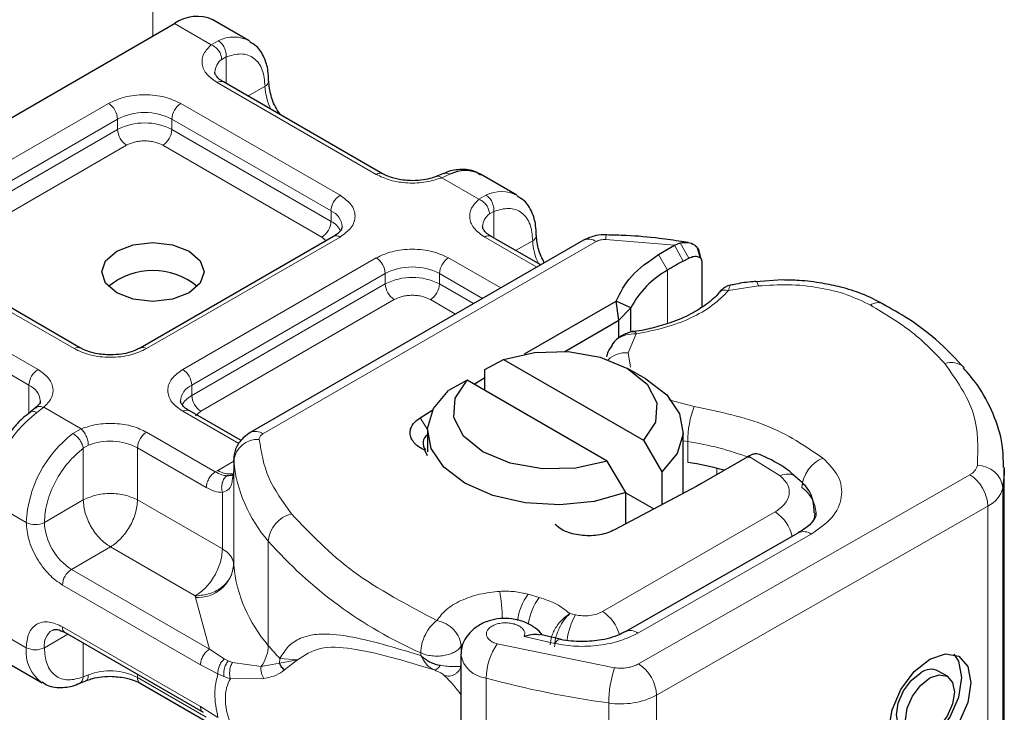
# Model space of a CAD drawing. Units: millimetres. Extents: x 0 to 420, y 0 to 297.
# Drawn here: x 313 to 319, y 99 to 103 of the extents above; entities that cross this region are included whole.
import ezdxf

# ---------------------------------------------------------------- set-up
doc = ezdxf.new("R2010")
doc.units = ezdxf.units.MM

msp = doc.modelspace()

# ---------------------------------------------------------------- linework, layer by layer
at = {"color": 8, "linetype": 'Continuous', "lineweight": 18}
for p, q in [((314.2396, 103.8551), (314.2396, 102.5017)), ((314.5659, 102.4533), (314.3608, 102.5717)), ((314.5659, 102.4533), (314.6051, 102.476)), ((314.6486, 102.3851), (314.6245, 102.3713)), ((314.6486, 102.3851), (314.6486, 102.2371)), ((315.487, 101.729), (314.5981, 102.2421)), ((314.7705, 102.1667), (314.8659, 102.2218)), ((312.9114, 101.5017), (313.992, 102.1255)), ((314.396, 102.1255), (315.285, 101.6123)), ((312.9619, 101.4142), (314.0425, 102.038)), ((314.0425, 101.9797), (314.0425, 102.038)), ((314.3455, 102.038), (315.2345, 101.5249)), ((314.3455, 102.038), (314.3455, 101.9797)), ((312.9619, 101.3559), (314.0425, 101.9797)), ((314.3455, 101.9797), (315.2345, 101.4665)), ((314.093, 101.8922), (313.0124, 101.2684)), ((315.1839, 101.3791), (314.295, 101.8922)), ((315.8981, 101.7296), (315.8527, 101.7104)), ((316.061, 101.5902), (315.8527, 101.7104)), ((316.061, 101.5902), (316.1001, 101.613)), ((315.2345, 101.4665), (315.2345, 101.5249)), ((316.1436, 101.522), (316.1195, 101.5083)), ((316.1436, 101.522), (316.1436, 101.3741)), ((315.285, 101.3791), (314.2044, 100.7553)), ((314.8546, 100.2793), (316.7156, 101.3536)), ((315.2079, 101.3587), (315.1839, 101.3791)), ((316.3845, 101.2108), (316.0931, 101.3791)), ((316.2656, 101.3037), (316.3609, 101.3587)), ((317.1522, 101.3328), (316.7692, 101.3657)), ((317.1522, 101.3328), (317.2012, 101.2445)), ((317.185, 101.3461), (317.2328, 101.2614)), ((313.8003, 100.7553), (312.9114, 101.2684)), ((314.4064, 100.6386), (315.487, 101.2625)), ((315.8911, 101.2625), (316.1825, 101.0942)), ((317.1147, 101.1946), (317.0628, 101.2812)), ((317.1147, 101.1946), (317.1147, 100.8952)), ((312.7093, 101.1518), (313.5983, 100.6386)), ((314.4569, 100.5512), (315.5375, 101.175)), ((315.5375, 101.1166), (315.5375, 101.175)), ((315.8405, 101.175), (316.0815, 101.0359)), ((315.8405, 101.175), (315.8405, 101.1166)), ((314.4569, 100.4928), (315.5375, 101.1166)), ((315.8405, 101.1166), (316.031, 101.0067)), ((317.6225, 101.1057), (317.4547, 101.0797)), ((312.6588, 101.0643), (313.5478, 100.5512)), ((315.588, 101.0292), (314.5074, 100.4053)), ((315.93, 100.9484), (315.79, 101.0292)), ((316.9384, 100.8388), (316.8934, 100.7321)), ((316.8934, 100.7321), (316.9068, 100.6511)), ((313.5478, 100.394), (313.5478, 100.5512)), ((314.4569, 100.4928), (314.4569, 100.5512)), ((317.1214, 100.4698), (317.2633, 100.4325)), ((313.6304, 100.4275), (313.5912, 100.3979)), ((313.6304, 100.4275), (313.8386, 100.3073)), ((314.7197, 100.2245), (314.4064, 100.4054)), ((314.5074, 100.4053), (314.4773, 100.3798)), ((315.7329, 100.3689), (315.773, 100.303)), ((313.7932, 100.2813), (313.8386, 100.3073)), ((314.2044, 100.2887), (314.5885, 100.067)), ((313.8508, 100.1984), (313.8795, 100.2152)), ((313.8508, 99.9096), (313.8508, 100.1984)), ((314.1538, 100.2013), (314.1538, 99.9096)), ((314.1538, 100.2013), (314.538, 99.9795)), ((317.2265, 100.2361), (317.2015, 100.2403)), ((317.2265, 100.1195), (317.2265, 100.2361)), ((317.7433, 100.0446), (317.5664, 100.1536)), ((314.6021, 100.0752), (314.6909, 100.1264)), ((314.6911, 99.5449), (314.6911, 100.1282)), ((317.3885, 100.051), (317.3885, 100.0868)), ((314.5885, 100.067), (314.6021, 100.0752)), ((314.6909, 100.0742), (314.6909, 99.5493)), ((316.9521, 98.9937), (318.8025, 100.051)), ((318.9865, 99.9779), (318.9865, 98.1115)), ((314.6281, 99.6359), (314.6281, 99.9519)), ((313.5325, 99.7842), (313.3304, 99.9008)), ((313.6335, 99.7842), (313.8508, 99.9096)), ((314.1538, 99.9096), (314.6281, 99.6359)), ((318.903, 99.8758), (317.0526, 98.8184)), ((318.903, 99.8758), (318.903, 98.0094)), ((316.7512, 99.2865), (317.7145, 99.8426)), ((316.9488, 99.1659), (317.9171, 99.7191)), ((314.0023, 99.6472), (313.785, 99.5217)), ((314.4766, 99.3734), (314.0023, 99.6472)), ((314.8845, 99.0971), (314.8845, 99.6803)), ((314.5562, 99.0766), (313.785, 99.5217)), ((314.5057, 98.9891), (313.7345, 99.4343)), ((314.477, 99.3646), (314.4766, 99.3734)), ((316.3971, 99.3654), (316.3355, 99.383)), ((314.5562, 99.0766), (314.477, 99.3646)), ((316.5997, 99.2677), (316.5682, 99.2746)), ((313.3304, 99.2009), (313.5325, 99.0843)), ((313.7641, 99.1597), (313.6335, 99.0843)), ((313.7345, 99.201), (314.5057, 98.7558)), ((313.8508, 98.921), (313.8508, 99.1097)), ((315.9607, 99.0928), (315.9678, 99.1035)), ((315.9607, 99.0515), (315.9607, 99.0928)), ((316.1634, 99.1054), (316.8187, 98.972)), ((316.314, 99.1472), (316.4838, 99.1077)), ((314.6385, 99.0218), (314.5562, 99.0766)), ((315.7354, 99.0556), (315.7354, 99.0402)), ((314.6032, 98.9388), (314.5057, 98.9891)), ((314.6385, 99.0218), (314.6607, 99.0103)), ((314.6842, 99.0022), (314.6607, 99.0103)), ((314.6842, 99.0022), (314.844, 98.9788)), ((314.844, 98.9788), (314.9472, 98.9982)), ((314.9491, 99.0233), (314.9472, 98.9982)), ((314.9472, 98.9982), (315.0471, 99.0165)), ((315.0471, 99.0165), (314.9491, 99.0233)), ((314.9751, 98.9597), (315.0471, 99.0165)), ((313.8508, 98.921), (313.8795, 98.932)), ((314.1538, 98.9347), (314.1538, 98.9181)), ((314.6032, 98.9388), (314.6368, 98.9226)), ((314.538, 98.6963), (314.1538, 98.9181)), ((314.6368, 98.9226), (314.6724, 98.911)), ((314.6724, 98.911), (314.8597, 98.912)), ((316.1018, 97.048), (316.1018, 98.9144)), ((317.0526, 98.8184), (317.0526, 96.952)), ((316.7859, 98.7751), (316.7859, 96.9087)), ((314.5057, 98.7558), (314.6032, 98.6935))]:
    msp.add_line(p, q, dxfattribs=at)
at = {"color": 7, "linetype": 'Continuous', "lineweight": 25}
for p, q in [((312.1385, 101.2888), (314.3608, 102.5717)), ((314.7771, 102.4763), (314.5751, 102.5929)), ((315.5227, 101.7325), (314.6338, 102.2457)), ((315.8637, 101.7338), (315.826, 101.7183)), ((316.2721, 101.6132), (316.0701, 101.7299)), ((315.2493, 101.3826), (314.1686, 100.7588)), ((316.6442, 101.3607), (314.7832, 100.2864)), ((316.4055, 101.2229), (316.1288, 101.3826)), ((317.2296, 101.3485), (317.1921, 101.3538)), ((317.0628, 101.2812), (317.1522, 101.3328)), ((317.1522, 101.3328), (317.185, 101.3461)), ((317.2983, 101.2606), (317.2822, 101.3167)), ((313.836, 100.7588), (312.9471, 101.272)), ((317.2012, 101.2445), (317.2328, 101.2614)), ((317.2938, 101.2785), (317.3, 101.2583)), ((317.3057, 101.2395), (317.3057, 100.9875)), ((317.7547, 101.139), (317.6078, 101.1285)), ((316.3149, 100.7257), (316.8271, 101.0215)), ((316.8425, 100.9137), (316.8271, 101.0215)), ((316.9089, 100.983), (316.8271, 101.0215)), ((316.8425, 100.9137), (316.9089, 100.983)), ((316.9089, 100.8537), (316.9089, 100.983)), ((316.541, 100.7396), (316.8425, 100.9137)), ((316.8425, 100.8169), (316.8425, 100.9137)), ((316.8165, 100.7939), (316.8027, 100.7757)), ((316.0933, 100.6386), (316.197, 100.6954)), ((316.197, 100.6954), (316.9794, 100.2437)), ((316.0933, 100.522), (316.0933, 100.6386)), ((316.9923, 100.5861), (316.8913, 100.6444)), ((315.9949, 100.5788), (315.8913, 100.5219)), ((316.7774, 100.1271), (315.9949, 100.5788)), ((316.0332, 100.5567), (316.0933, 100.5943)), ((313.5849, 100.4242), (313.5558, 100.4016)), ((314.7322, 100.2415), (314.4421, 100.4089)), ((315.7329, 100.3689), (315.8027, 100.4125)), ((315.7729, 100.2946), (315.7729, 100.1779)), ((317.2015, 99.9469), (317.2015, 100.2946)), ((316.9794, 100.2437), (317.0831, 100.0672)), ((315.7729, 100.1561), (315.7592, 100.1872)), ((317.5595, 100.1497), (317.3003, 100.0001)), ((317.5664, 100.1536), (317.5595, 100.1497)), ((314.6909, 100.1335), (314.6909, 100.0752)), ((314.6911, 100.1282), (314.6909, 100.1335)), ((316.881, 99.9506), (316.7774, 100.1271)), ((318.9949, 98.217), (318.9949, 100.0834)), ((314.6909, 100.0742), (314.684, 100.0281)), ((314.6909, 100.0742), (314.6915, 100.0692)), ((317.0831, 100.0672), (317.0831, 99.8838)), ((317.2775, 99.9874), (316.8179, 99.7425)), ((317.3003, 100.0001), (317.2775, 99.9874)), ((316.881, 99.7761), (316.881, 99.9506)), ((316.881, 99.9505), (317.0381, 99.8598)), ((317.8462, 99.7265), (316.878, 99.1732)), ((313.7493, 99.1683), (314.5205, 98.7231)), ((316.5142, 99.1316), (316.4023, 99.1579)), ((315.9597, 99.0446), (315.9597, 97.1782)), ((313.4192, 99.0047), (313.6213, 98.8881)), ((318.6767, 98.9242), (318.6264, 98.9535)), ((313.8276, 98.8842), (313.8653, 98.8996)), ((314.1686, 98.8854), (314.5528, 98.6636))]:
    msp.add_line(p, q, dxfattribs=at)
at = {"color": 7, "linetype": 'Continuous', "lineweight": 25, "flags": 128}
for points in [[(314.4416, 101.3004), (314.5035, 101.2469), (314.5253, 101.1838), (314.5035, 101.1207), (314.4416, 101.0671), (314.3489, 101.0314), (314.2396, 101.0188), (314.1302, 101.0314), (314.0376, 101.0671), (313.9756, 101.1207), (313.9539, 101.1838), (313.9756, 101.2469), (314.0376, 101.3004), (314.1302, 101.3362), (314.2396, 101.3487), (314.3489, 101.3362), (314.4416, 101.3004)], [(316.197, 100.6954), (316.3719, 100.7343), (316.5592, 100.7385), (316.7387, 100.7074), (316.8912, 100.6445), (317.0002, 100.5565), (317.054, 100.4528), (317.0468, 100.3447), (316.9794, 100.2437)], [(316.7774, 100.1271), (316.6025, 100.0881), (316.4152, 100.084), (316.2356, 100.115), (316.0831, 100.178), (315.9741, 100.266), (315.9203, 100.3697), (315.9275, 100.4778), (315.9949, 100.5788)], [(316.9923, 100.5861), (317.11, 100.4964), (317.1814, 100.3916), (317.201, 100.2796), (317.1674, 100.1687), (317.0831, 100.0672)], [(316.881, 99.9506), (316.7052, 99.9019), (316.5131, 99.8825), (316.319, 99.8938), (316.1375, 99.935), (315.9821, 100.003), (315.8643, 100.0927), (315.793, 100.1975), (315.7734, 100.3095), (315.807, 100.4204), (315.8913, 100.5219)], [(318.9949, 100.0906), (318.9944, 100.0568), (318.9865, 99.9779)], [(317.8447, 99.7256), (317.846, 99.7264), (317.8462, 99.7265)], [(318.5797, 99.0207), (318.6672, 99.0507), (318.7414, 99.0361), (318.791, 98.9792), (318.8084, 98.8885), (318.791, 98.778), (318.7414, 98.6644), (318.6672, 98.565), (318.5797, 98.4949), (318.4921, 98.4649), (318.4179, 98.4795), (318.3683, 98.5364), (318.3509, 98.6271), (318.3683, 98.7376), (318.4179, 98.8512), (318.4921, 98.9506), (318.5797, 99.0207)], [(318.3943, 98.4978), (318.4419, 98.4942), (318.5294, 98.5242), (318.617, 98.5943), (318.6912, 98.6937), (318.7408, 98.8073), (318.7582, 98.9178), (318.7408, 99.0085), (318.7147, 99.0471)], [(318.4324, 98.6207), (318.4029, 98.6547), (318.3925, 98.7089), (318.4029, 98.775), (318.4326, 98.843), (318.477, 98.9025), (318.5294, 98.9444)], [(318.5797, 98.9151), (318.632, 98.933), (318.6764, 98.9243), (318.7061, 98.8902), (318.7165, 98.836), (318.7061, 98.7699), (318.6764, 98.7019), (318.632, 98.6424), (318.5797, 98.6005), (318.5273, 98.5826), (318.4829, 98.5913), (318.4532, 98.6254), (318.4428, 98.6796), (318.4532, 98.7457), (318.4829, 98.8137), (318.5273, 98.8732), (318.5797, 98.9151)]]:
    msp.add_lwpolyline(points, dxfattribs=at)
at = {"color": 8, "linetype": 'Continuous', "lineweight": 18, "flags": 128}
for points in [[(317.6075, 101.1311), (317.6078, 101.1311), (317.6123, 101.1278), (317.6173, 101.1193), (317.6225, 101.1057)], [(317.9369, 99.8374), (317.9355, 99.8172), (317.9317, 99.799)], [(316.4838, 99.1077), (316.4935, 99.1206), (316.5028, 99.1285), (316.5113, 99.1311), (316.5137, 99.1308)]]:
    msp.add_lwpolyline(points, dxfattribs=at)
at = {"color": 7, "linetype": 'Continuous', "lineweight": 25}
for centre, radius, start, end in [((314.4863, 102.3965), 0.2156, 65.6929, 125.6176), ((315.9843, 101.5597), 0.1906, 63.2516, 116.9054), ((318.171, 99.4634), 2.028, 118.5677, 121.3899), ((314.2396, 100.806), 0.3864, 50.025, 129.975), ((317.369, 100.7413), 0.5197, 119.2929, 152.2842), ((315.8056, 100.227), 0.0569, 125.1113, 220.5283), ((316.967, 98.4127), 1.7264, 74.4047, 81.3539), ((314.7624, 99.5503), 0.0716, 180.7594, 184.2719), ((318.585, 98.8732), 0.0903, 62.6972, 128.0257)]:
    msp.add_arc(centre, radius, start, end, dxfattribs=at)
at = {"color": 8, "linetype": 'Continuous', "lineweight": 18}
for centre, radius, start, end in [((314.6911, 102.3071), 0.1896, 62.0602, 116.9846), ((314.6781, 102.2961), 0.0924, 125.496, 177.4361), ((314.619, 102.2129), 0.0359, 65.6929, 125.6176), ((314.8509, 102.2547), 0.0362, 294.5083, 352.7863), ((315.1681, 102.2313), 0.3024, 181.8073, 207.3846), ((313.9328, 102.033), 0.1098, 2.6055, 57.3945), ((314.4552, 102.033), 0.1098, 122.6055, 177.3945), ((314.194, 101.7456), 0.3294, 62.6097, 117.3903), ((314.194, 101.6873), 0.3294, 62.6097, 117.3903), ((314.1521, 101.9847), 0.1098, 182.6055, 237.3945), ((314.2359, 101.9847), 0.1098, 302.6055, 357.3945), ((315.5077, 101.7019), 0.034, 62.6873, 127.3879), ((316.1862, 101.444), 0.1896, 62.0602, 116.9846), ((315.3441, 101.5199), 0.1098, 122.6055, 177.3945), ((315.1949, 101.4303), 0.1025, 3.6573, 67.3009), ((315.1248, 101.4715), 0.1098, 302.6055, 357.3945), ((315.175, 101.3516), 0.1294, 27.6228, 62.6591), ((316.1732, 101.433), 0.0924, 125.496, 177.4361), ((315.264, 101.3499), 0.0359, 54.3824, 114.3071), ((316.114, 101.3499), 0.0359, 65.6929, 125.6176), ((316.3459, 101.3916), 0.0362, 294.5083, 352.7863), ((316.6631, 101.3682), 0.3024, 181.8073, 207.3846), ((316.6737, 101.2952), 0.0719, 54.3824, 114.3071), ((316.8394, 101.3696), 0.0703, 161.591, 183.2198), ((315.4278, 101.17), 0.1098, 2.6055, 57.3945), ((315.9502, 101.17), 0.1098, 122.6055, 177.3945), ((315.689, 100.8825), 0.3294, 62.6097, 117.3903), ((315.689, 100.8242), 0.3294, 62.6097, 117.3903), ((315.6472, 101.1216), 0.1098, 182.6055, 237.3945), ((315.7309, 101.1216), 0.1098, 302.6055, 357.3945), ((318.2901, 100.9426), 0.0701, 68.6984, 126.8556), ((313.821, 100.7282), 0.034, 62.6873, 127.3879), ((314.1837, 100.7283), 0.034, 52.5874, 117.565), ((316.8828, 100.5842), 0.1483, 85.9312, 132.4887), ((313.6574, 100.5462), 0.1098, 122.6055, 177.3945), ((314.3472, 100.5462), 0.1098, 2.6055, 57.3945), ((318.6982, 100.5772), 0.1018, 45.1165, 110.7695), ((313.5059, 100.4549), 0.105, 4.9418, 66.5199), ((314.4993, 100.4545), 0.1055, 113.6824, 175.1392), ((314.5168, 100.3773), 0.1302, 117.4013, 151.6397), ((314.5666, 100.4978), 0.1098, 182.6055, 237.3945), ((317.774, 100.2351), 0.5475, 158.8746, 179.8961), ((313.9985, 99.8673), 0.6689, 127.5099, 177.1248), ((314.4273, 100.3762), 0.0359, 65.6929, 125.6176), ((314.2006, 99.7506), 0.6689, 127.5099, 177.1248), ((314.2635, 100.1963), 0.1098, 122.6055, 177.3945), ((314.8258, 100.1131), 0.1356, 86.615, 173.592), ((314.8128, 100.2209), 0.0719, 54.3825, 114.3059), ((314.0012, 99.9028), 0.3352, 62.9118, 111.2814), ((316.9851, 98.6154), 1.6386, 69.0611, 81.5286), ((318.0572, 99.9669), 0.1928, 113.1474, 176.1349), ((315.486, 100.2058), 0.7987, 185.5759, 221.1382), ((318.7696, 100.1206), 0.0769, 295.3441, 346.1142), ((318.8476, 99.9623), 0.1398, 6.4143, 91.3473), ((314.6706, 100.1808), 0.1259, 237.0524, 276.008), ((317.7837, 99.9687), 0.086, 55.2232, 118.0209), ((318.6827, 99.8659), 0.2205, 2.5683, 57.093), ((317.758, 99.8278), 0.1859, 2.9453, 54.9151), ((318.8371, 100.0148), 0.1539, 295.3441, 346.1142), ((315.0568, 99.6651), 0.173, 104.5257, 174.9432), ((317.5949, 99.6562), 0.2215, 13.0425, 57.3163), ((313.583, 99.8817), 0.1098, 242.6097, 297.3903), ((313.9625, 99.7992), 0.3293, 182.6055, 237.3945), ((317.8752, 99.6614), 0.0713, 54.0749, 114.0252), ((316.7234, 101.2934), 2.4461, 221.2555, 246.1765), ((314.489, 99.5676), 0.2034, 266.615, 353.592), ((315.486, 99.6226), 0.7987, 185.5759, 221.1382), ((313.8442, 99.4293), 0.1098, 122.6055, 177.3945), ((314.9722, 99.2042), 1.2207, 1.976, 9.1832), ((316.589, 99.1948), 0.3157, 143.4025, 172.4999), ((316.6513, 99.1767), 0.3166, 143.4134, 173.0636), ((316.929, 99.0813), 0.3784, 150.493, 173.1528), ((316.6283, 99.0978), 0.2252, 15.44, 56.915), ((313.7352, 99.0973), 0.1026, 123.6561, 187.2959), ((313.7685, 99.1966), 0.0343, 172.7442, 235.9436), ((316.9075, 99.1125), 0.0674, 52.2647, 117.291), ((314.6729, 99.1034), 0.2117, 323.924, 358.2853), ((316.2319, 100.2127), 1.7494, 219.6224, 222.8347), ((316.44, 98.9108), 0.3382, 144.863, 179.3939), ((313.7472, 99.0629), 0.2158, 174.3072, 233.3546), ((313.583, 99.1818), 0.1098, 242.6097, 297.3903), ((316.1178, 99.0742), 0.1606, 190.0857, 264.3015), ((316.8323, 98.8085), 0.2205, 2.5683, 57.093), ((314.0012, 98.6197), 0.3352, 62.9118, 111.2814), ((317.3964, 98.7744), 0.6105, 161.1149, 179.9344), ((314.1888, 98.9143), 0.0352, 173.7012, 234.9867), ((317.4865, 103.9672), 5.2391, 254.6745, 262.3143), ((316.8526, 99.2072), 0.4372, 261.2202, 297.2182)]:
    msp.add_arc(centre, radius, start, end, dxfattribs=at)
for points, knots in [([(314.5981, 102.2421), (314.5775, 102.2566), (314.5351, 102.2864), (314.5099, 102.3441), (314.5173, 102.4034), (314.5501, 102.437), (314.5659, 102.4533)], [0, 0, 0, 0, 0.242235, 0.5, 0.757765, 1, 1, 1, 1]), ([(314.6486, 102.3851), (314.677, 102.3934), (314.7358, 102.4107), (314.8079, 102.3835), (314.8569, 102.3198), (314.8629, 102.2537), (314.8659, 102.2218)], [0, 0, 0, 0, 0.241829, 0.5, 0.758171, 1, 1, 1, 1]), ([(313.992, 102.1255), (314.0201, 102.1386), (314.0635, 102.1588), (314.1357, 102.1715), (314.194, 102.175), (314.2522, 102.1715), (314.3245, 102.1588), (314.3679, 102.1386), (314.396, 102.1255)], [0, 0, 0, 0, 0.239443, 0.369636, 0.5, 0.630193, 0.760557, 1, 1, 1, 1]), ([(314.295, 101.8922), (314.281, 101.8988), (314.2593, 101.9089), (314.2231, 101.9152), (314.194, 101.917), (314.1649, 101.9152), (314.1288, 101.9089), (314.107, 101.8988), (314.093, 101.8922)], [0, 0, 0, 0, 0.239443, 0.36955, 0.5, 0.630107, 0.760557, 1, 1, 1, 1]), ([(315.864, 101.7329), (315.8686, 101.7346), (315.8791, 101.7383), (315.8913, 101.7327), (315.8981, 101.7296)], [0, 0, 0, 0, 0.443001, 1, 1, 1, 1]), ([(315.8527, 101.7104), (315.8245, 101.7013), (315.7663, 101.6824), (315.6635, 101.6781), (315.5637, 101.6927), (315.512, 101.7171), (315.487, 101.729)], [0, 0, 0, 0, 0.242235, 0.5, 0.757765, 1, 1, 1, 1]), ([(315.8527, 101.7104), (315.8473, 101.7142), (315.8373, 101.7211), (315.8295, 101.7186), (315.8259, 101.7175)], [0, 0, 0, 0, 0.54289, 1, 1, 1, 1]), ([(315.285, 101.6123), (315.3077, 101.5961), (315.3427, 101.5711), (315.3646, 101.5294), (315.3707, 101.4957), (315.3646, 101.4621), (315.3427, 101.4204), (315.3077, 101.3953), (315.285, 101.3791)], [0, 0, 0, 0, 0.239443, 0.369636, 0.5, 0.630193, 0.760557, 1, 1, 1, 1]), ([(316.0931, 101.3791), (316.0726, 101.3935), (316.0302, 101.4233), (316.0049, 101.481), (316.0124, 101.5403), (316.0451, 101.5739), (316.061, 101.5902)], [0, 0, 0, 0, 0.242235, 0.5, 0.757765, 1, 1, 1, 1]), ([(316.1436, 101.522), (316.172, 101.5304), (316.2309, 101.5477), (316.3029, 101.5205), (316.3519, 101.4567), (316.358, 101.3906), (316.3609, 101.3587)], [0, 0, 0, 0, 0.241829, 0.5, 0.758171, 1, 1, 1, 1]), ([(315.487, 101.2625), (315.5151, 101.2756), (315.5585, 101.2958), (315.6308, 101.3084), (315.689, 101.3119), (315.7473, 101.3084), (315.8195, 101.2958), (315.8629, 101.2756), (315.8911, 101.2625)], [0, 0, 0, 0, 0.239443, 0.369636, 0.5, 0.630193, 0.760557, 1, 1, 1, 1]), ([(317.4547, 101.0797), (317.4266, 101.0514), (317.3697, 100.9941), (317.2458, 100.9241), (317.1013, 100.8688), (316.9923, 100.8487), (316.9384, 100.8388)], [0, 0, 0, 0, 0.247061, 0.5, 0.752939, 1, 1, 1, 1]), ([(317.4547, 101.0797), (317.4464, 101.0812), (317.4298, 101.0841), (317.4104, 101.0784), (317.4036, 101.0697), (317.401, 101.0664)], [0, 0, 0, 0, 0.382999, 0.765998, 1, 1, 1, 1]), ([(317.4654, 101.1091), (317.4642, 101.1084), (317.4614, 101.1068), (317.4572, 101.0897), (317.4547, 101.0797)], [0, 0, 0, 0, 0.414764, 1, 1, 1, 1]), ([(318.248, 100.9987), (318.2052, 101.0193), (318.1182, 101.0612), (317.9594, 101.0992), (317.7903, 101.1173), (317.6779, 101.1095), (317.6225, 101.1057)], [0, 0, 0, 0, 0.246452, 0.5, 0.753548, 1, 1, 1, 1]), ([(315.79, 101.0292), (315.776, 101.0357), (315.7543, 101.0458), (315.7182, 101.0522), (315.689, 101.0539), (315.6599, 101.0522), (315.6238, 101.0458), (315.6021, 101.0357), (315.588, 101.0292)], [0, 0, 0, 0, 0.239443, 0.36955, 0.5, 0.630107, 0.760557, 1, 1, 1, 1]), ([(316.9384, 100.8388), (316.9196, 100.8378), (316.8828, 100.8358), (316.8426, 100.816), (316.8218, 100.8009), (316.8166, 100.794), (316.8165, 100.7939)], [0, 0, 0, 0, 0.401057, 0.783578, 0.998456, 1, 1, 1, 1]), ([(314.2044, 100.7553), (314.1762, 100.7422), (314.1328, 100.7219), (314.0606, 100.7093), (314.0024, 100.7058), (313.9441, 100.7093), (313.8718, 100.7219), (313.8284, 100.7422), (313.8003, 100.7553)], [0, 0, 0, 0, 0.2394429, 0.3696359, 0.4999999, 0.6301929, 0.7605571, 1, 1, 1, 1]), ([(313.5983, 100.6386), (313.6188, 100.6242), (313.6612, 100.5944), (313.6864, 100.5367), (313.679, 100.4774), (313.6463, 100.4438), (313.6304, 100.4275)], [0, 0, 0, 0, 0.2422355, 0.5, 0.7577645, 1, 1, 1, 1]), ([(314.4064, 100.4054), (314.3837, 100.4216), (314.3487, 100.4467), (314.3267, 100.4884), (314.3207, 100.522), (314.3267, 100.5556), (314.3486, 100.5973), (314.3837, 100.6224), (314.4064, 100.6386)], [0, 0, 0, 0, 0.2394429, 0.3696359, 0.4999999, 0.6301929, 0.7605571, 1, 1, 1, 1]), ([(313.5853, 100.4231), (313.5864, 100.4245), (313.5916, 100.4308), (313.6077, 100.4338), (313.6228, 100.4296), (313.6304, 100.4275)], [0, 0, 0, 0, 0.128515, 0.564258, 1, 1, 1, 1]), ([(313.5912, 100.3979), (313.5848, 100.4008), (313.572, 100.4065), (313.5595, 100.406), (313.5562, 100.4011), (313.5556, 100.4002)], [0, 0, 0, 0, 0.448225, 0.896451, 1, 1, 1, 1]), ([(313.8386, 100.3073), (313.8668, 100.3164), (313.9251, 100.3353), (314.0278, 100.3396), (314.1277, 100.3251), (314.1793, 100.3006), (314.2044, 100.2887)], [0, 0, 0, 0, 0.242235, 0.5, 0.757765, 1, 1, 1, 1]), ([(313.6335, 99.7842), (313.6364, 99.8195), (313.6425, 99.8926), (313.6915, 100.0129), (313.7635, 100.1233), (313.8224, 100.1739), (313.8508, 100.1984)], [0, 0, 0, 0, 0.241829, 0.5, 0.758171, 1, 1, 1, 1]), ([(317.9814, 100.1442), (318.0137, 100.1115), (318.0803, 100.0439), (318.0956, 99.9243), (318.0445, 99.808), (317.9586, 99.7481), (317.9171, 99.7191)], [0, 0, 0, 0, 0.2421088, 0.5, 0.7578912, 1, 1, 1, 1]), ([(314.6547, 100.0454), (314.6446, 100.0464), (314.6236, 100.0485), (314.6005, 100.0607), (314.5885, 100.067)], [0, 0, 0, 0, 0.479686, 1, 1, 1, 1]), ([(314.6547, 100.0454), (314.6516, 100.0431), (314.6455, 100.0386), (314.6354, 100.0258), (314.6263, 100.0058), (314.6232, 99.9829), (314.6244, 99.9647), (314.6269, 99.9562), (314.6281, 99.9519)], [0, 0, 0, 0, 0.125229, 0.250009, 0.5, 0.749991, 0.874771, 1, 1, 1, 1]), ([(314.684, 100.0281), (314.683, 100.0168), (314.6807, 99.9918), (314.6642, 99.9646), (314.6394, 99.9559), (314.6281, 99.9519)], [0, 0, 0, 0, 0.309392, 0.686442, 1, 1, 1, 1]), ([(317.7145, 99.8426), (317.7341, 99.8565), (317.7747, 99.885), (317.7985, 99.9403), (317.7907, 99.9971), (317.7587, 100.0291), (317.7433, 100.0446)], [0, 0, 0, 0, 0.242109, 0.5, 0.757891, 1, 1, 1, 1]), ([(314.6281, 99.9519), (314.6137, 99.9531), (314.5849, 99.9556), (314.5536, 99.9715), (314.538, 99.9795)], [0, 0, 0, 0, 0.5000052, 1, 1, 1, 1]), ([(313.7345, 99.4343), (313.7091, 99.4521), (313.6699, 99.4795), (313.6228, 99.5358), (313.5907, 99.5845), (313.5645, 99.6367), (313.5394, 99.7056), (313.5352, 99.7533), (313.5325, 99.7842)], [0, 0, 0, 0, 0.239443, 0.369636, 0.5, 0.630193, 0.760557, 1, 1, 1, 1]), ([(315.8256, 99.2362), (315.8412, 99.2569), (315.8729, 99.299), (315.9573, 99.3494), (316.0609, 99.386), (316.139, 99.3947), (316.1772, 99.399)], [0, 0, 0, 0, 0.244959, 0.5, 0.755041, 1, 1, 1, 1]), ([(316.459, 99.1011), (316.4605, 99.1163), (316.4628, 99.1401), (316.4772, 99.1746), (316.4967, 99.2087), (316.5279, 99.247), (316.5548, 99.2654), (316.5682, 99.2746)], [0, 0, 0, 0, 0.233497, 0.364782, 0.505811, 0.753847, 1, 1, 1, 1]), ([(316.5682, 99.2746), (316.5576, 99.264), (316.5363, 99.2428), (316.5121, 99.2012), (316.4972, 99.1652), (316.4859, 99.1287), (316.484, 99.1043), (316.4827, 99.0884)], [0, 0, 0, 0, 0.246047, 0.494394, 0.630494, 0.760142, 1, 1, 1, 1]), ([(313.5325, 99.0843), (313.5352, 99.1121), (313.5394, 99.1549), (313.5645, 99.1948), (313.5906, 99.2168), (313.6228, 99.2284), (313.6699, 99.2303), (313.7091, 99.2125), (313.7345, 99.201)], [0, 0, 0, 0, 0.239443, 0.369636, 0.5, 0.630193, 0.760557, 1, 1, 1, 1]), ([(316.314, 99.1472), (316.3155, 99.1529), (316.3185, 99.1642), (316.3122, 99.1815), (316.2985, 99.1976), (316.277, 99.2103), (316.2513, 99.2191), (316.2225, 99.2234), (316.1921, 99.2232), (316.1626, 99.2177), (316.1367, 99.2078), (316.1175, 99.1942), (316.1053, 99.1786), (316.1012, 99.1615), (316.105, 99.1439), (316.1181, 99.1276), (316.1376, 99.114), (316.1548, 99.1083), (316.1634, 99.1054)], [0, 0, 0, 0, 0.061503, 0.123083, 0.187967, 0.253009, 0.312641, 0.372431, 0.436136, 0.499997, 0.563702, 0.627563, 0.687194, 0.746984, 0.811868, 0.876911, 0.938417, 1, 1, 1, 1]), ([(314.9491, 99.0233), (314.9643, 99.048), (314.9954, 99.0985), (315.0616, 99.1397), (315.1426, 99.1607), (315.2666, 99.1611), (315.4553, 99.126), (315.639, 99.0697), (315.7354, 99.0402)], [0, 0, 0, 0, 0.120098, 0.246194, 0.367409, 0.495819, 0.735593, 1, 1, 1, 1]), ([(316.9488, 99.1659), (316.9173, 99.1505), (316.8531, 99.1193), (316.7321, 99.0946), (316.6043, 99.0882), (316.5234, 99.1013), (316.4838, 99.1077)], [0, 0, 0, 0, 0.244907, 0.5, 0.755093, 1, 1, 1, 1]), ([(313.8508, 98.921), (313.8224, 98.9126), (313.7635, 98.8953), (313.6915, 98.9225), (313.6425, 98.9863), (313.6364, 99.0523), (313.6335, 99.0843)], [0, 0, 0, 0, 0.241829, 0.5, 0.758171, 1, 1, 1, 1]), ([(315.0471, 99.0165), (315.0868, 99.0423), (315.167, 99.0946), (315.3471, 99.083), (315.5599, 99.0368), (315.7267, 98.9857), (315.8106, 98.9599)], [0, 0, 0, 0, 0.242862, 0.491502, 0.744271, 1, 1, 1, 1]), ([(315.7354, 99.0402), (315.7453, 99.023), (315.7602, 98.997), (315.7877, 98.9721), (315.8029, 98.964), (315.8106, 98.9599)], [0, 0, 0, 0, 0.4904845, 0.7420294, 1, 1, 1, 1]), ([(314.6385, 99.0218), (314.6325, 99.0158), (314.6206, 99.0038), (314.609, 98.9804), (314.603, 98.9579), (314.6032, 98.9452), (314.6032, 98.9388)], [0, 0, 0, 0, 0.27985, 0.559325, 0.779628, 1, 1, 1, 1]), ([(314.6607, 99.0103), (314.6558, 99.0036), (314.646, 98.9901), (314.6378, 98.9651), (314.6346, 98.9417), (314.6361, 98.929), (314.6368, 98.9226)], [0, 0, 0, 0, 0.27985, 0.55931, 0.77962, 1, 1, 1, 1]), ([(314.6842, 99.0022), (314.6803, 98.9948), (314.6727, 98.98), (314.668, 98.9537), (314.6679, 98.9299), (314.6709, 98.9173), (314.6724, 98.911)], [0, 0, 0, 0, 0.279849, 0.559288, 0.779607, 1, 1, 1, 1]), ([(315.8106, 98.9599), (315.8131, 98.96), (315.818, 98.96), (315.8269, 98.9652), (315.8361, 98.9735), (315.8422, 98.9818), (315.8452, 98.9859)], [0, 0, 0, 0, 0.249881, 0.5, 0.750119, 1, 1, 1, 1]), ([(315.8452, 98.9859), (315.8583, 98.9839), (315.8862, 98.9798), (315.9177, 98.9782), (315.9447, 98.9782), (315.9547, 98.9804), (315.9607, 98.9817)], [0, 0, 0, 0, 0.243133, 0.518547, 0.70904, 1, 1, 1, 1]), ([(316.8187, 98.972), (316.8307, 98.9709), (316.8546, 98.9686), (316.8906, 98.9722), (316.9246, 98.98), (316.9429, 98.9891), (316.9521, 98.9937)], [0, 0, 0, 0, 0.249865, 0.499991, 0.749866, 1, 1, 1, 1]), ([(313.8795, 98.932), (313.8789, 98.9251), (313.8775, 98.9112), (313.8714, 98.9009), (313.8662, 98.9005), (313.8655, 98.9004)], [0, 0, 0, 0, 0.463391, 0.926781, 1, 1, 1, 1]), ([(314.844, 98.9788), (314.8435, 98.973), (314.8427, 98.9615), (314.8455, 98.9437), (314.8509, 98.9266), (314.8568, 98.9169), (314.8597, 98.912)], [0, 0, 0, 0, 0.249876, 0.5, 0.750124, 1, 1, 1, 1]), ([(314.8597, 98.912), (314.884, 98.9172), (314.9299, 98.9268), (314.9606, 98.9492), (314.9751, 98.9597)], [0, 0, 0, 0, 0.529567, 1, 1, 1, 1]), ([(315.8106, 98.9599), (315.8174, 98.9571), (315.8316, 98.9511), (315.8533, 98.9403), (315.8614, 98.9338), (315.8667, 98.9295)], [0, 0, 0, 0, 0.241535, 0.503262, 1, 1, 1, 1]), ([(315.8667, 98.9295), (315.8714, 98.9282), (315.8809, 98.9255), (315.8959, 98.9255), (315.9107, 98.9283), (315.9248, 98.9343), (315.9374, 98.9431), (315.9479, 98.9543), (315.9562, 98.9673), (315.9592, 98.9769), (315.9607, 98.9817)], [0, 0, 0, 0, 0.124972, 0.250008, 0.374986, 0.499914, 0.625011, 0.750056, 0.87502, 1, 1, 1, 1]), ([(315.8667, 98.9295), (315.8877, 98.9087), (315.9131, 98.8835), (315.9528, 98.8323), (315.9597, 98.8234)], [0, 0, 0, 0, 0.827919, 1, 1, 1, 1]), ([(313.8274, 98.885), (313.8286, 98.8852), (313.8359, 98.8865), (313.8456, 98.8985), (313.8491, 98.9135), (313.8508, 98.921)], [0, 0, 0, 0, 0.092815, 0.546408, 1, 1, 1, 1]), ([(314.6724, 98.911), (314.6644, 98.8946), (314.6489, 98.8628), (314.6422, 98.8015), (314.6489, 98.733), (314.6644, 98.6847), (314.6724, 98.6599)], [0, 0, 0, 0, 0.256901, 0.5, 0.743099, 1, 1, 1, 1])]:
    msp.add_open_spline(points, degree=3, knots=knots, dxfattribs=at)
for points in [[(314.6245, 102.3713), (314.6236, 102.3793), (314.6218, 102.3953), (314.6083, 102.4201), (314.5889, 102.4414), (314.5736, 102.4493), (314.5659, 102.4533)], [(314.6051, 102.476), (314.6116, 102.4713), (314.6246, 102.4618), (314.6397, 102.4379), (314.6491, 102.4107), (314.6487, 102.3936), (314.6486, 102.3851)], [(316.1195, 101.5083), (316.1186, 101.5163), (316.1169, 101.5323), (316.1033, 101.557), (316.084, 101.5783), (316.0686, 101.5862), (316.061, 101.5902)], [(316.1001, 101.613), (316.1066, 101.6082), (316.1197, 101.5987), (316.1347, 101.5748), (316.1441, 101.5476), (316.1438, 101.5306), (316.1436, 101.522)], [(316.7692, 101.3657), (316.7642, 101.3656), (316.7544, 101.3655), (316.74, 101.3631), (316.7267, 101.3593), (316.7193, 101.3555), (316.7156, 101.3536)], [(318.6622, 100.6723), (318.6056, 100.732), (318.4925, 100.8513), (318.3295, 100.9496), (318.248, 100.9987)], [(318.6622, 100.6723), (318.7265, 100.5809), (318.8553, 100.3981), (318.8479, 100.2008), (318.8443, 100.1021)], [(317.2633, 100.4325), (317.4049, 100.4026), (317.688, 100.3428), (317.8836, 100.2104), (317.9814, 100.1442)], [(313.8386, 100.3073), (313.844, 100.302), (313.8547, 100.2914), (313.8682, 100.2667), (313.8777, 100.2396), (313.8789, 100.2233), (313.8795, 100.2152)], [(313.8508, 100.1984), (313.8491, 100.2059), (313.8458, 100.2208), (313.8317, 100.2453), (313.8134, 100.2674), (313.8, 100.2766), (313.7932, 100.2813)], [(314.8546, 100.2793), (314.8514, 100.2772), (314.8448, 100.2729), (314.8382, 100.2652), (314.834, 100.2569), (314.8339, 100.2512), (314.8338, 100.2484)], [(314.8338, 100.2484), (314.8455, 100.1765), (314.869, 100.0326), (314.9653, 99.8992), (315.0134, 99.8325)], [(314.538, 99.9795), (314.5388, 99.9876), (314.5403, 100.0037), (314.552, 100.0297), (314.5687, 100.0529), (314.5819, 100.0623), (314.5885, 100.067)], [(314.1538, 99.9096), (314.1317, 99.9198), (314.0874, 99.9401), (314.0023, 99.9488), (313.9172, 99.9401), (313.8729, 99.9198), (313.8508, 99.9096)], [(313.8508, 99.9096), (313.8531, 99.8854), (313.8576, 99.8369), (313.8927, 99.7588), (313.9428, 99.6895), (313.9825, 99.6613), (314.0023, 99.6472)], [(314.0023, 99.6472), (314.0222, 99.6613), (314.0619, 99.6895), (314.112, 99.7588), (314.147, 99.8369), (314.1516, 99.8854), (314.1538, 99.9096)], [(315.0134, 99.8325), (315.1201, 99.7201), (315.3336, 99.4954), (315.6616, 99.3226), (315.8256, 99.2362)], [(314.6281, 99.6359), (314.6258, 99.6116), (314.6213, 99.5631), (314.5862, 99.4851), (314.5362, 99.4157), (314.4964, 99.3875), (314.4766, 99.3734)], [(314.6281, 99.6359), (314.6374, 99.6299), (314.6559, 99.6179), (314.6753, 99.5964), (314.6882, 99.5734), (314.69, 99.5573), (314.6909, 99.5493)], [(314.6909, 99.5493), (314.6876, 99.5264), (314.6812, 99.4805), (314.6317, 99.4224), (314.5608, 99.3817), (314.5047, 99.3762), (314.4766, 99.3734)], [(316.1772, 99.399), (316.2046, 99.3996), (316.2594, 99.4008), (316.3101, 99.3889), (316.3355, 99.383)], [(316.3971, 99.3654), (316.4313, 99.3538), (316.4996, 99.3306), (316.5454, 99.2932), (316.5682, 99.2746)], [(316.5997, 99.2677), (316.6129, 99.2655), (316.6392, 99.2612), (316.6806, 99.2632), (316.7198, 99.2712), (316.7407, 99.2814), (316.7512, 99.2865)], [(315.7354, 99.0556), (315.7367, 99.0719), (315.7394, 99.1044), (315.7603, 99.1577), (315.7901, 99.2058), (315.8138, 99.2261), (315.8256, 99.2362)], [(315.8256, 99.2362), (315.8433, 99.231), (315.8787, 99.2204), (315.9234, 99.1846), (315.9546, 99.1399), (315.9587, 99.1085), (315.9607, 99.0928)], [(315.7354, 99.0556), (315.7448, 99.0518), (315.7635, 99.0442), (315.7966, 99.0381), (315.831, 99.0364), (315.8652, 99.0395), (315.8971, 99.0473), (315.9248, 99.0592), (315.9473, 99.0745), (315.9562, 99.0867), (315.9607, 99.0928)], [(314.5057, 98.9891), (314.5064, 98.9972), (314.508, 99.0133), (314.5196, 99.0393), (314.5363, 99.0625), (314.5496, 99.0719), (314.5562, 99.0766)], [(314.6032, 98.6935), (314.5942, 98.7396), (314.5761, 98.8318), (314.5942, 98.9031), (314.6032, 98.9388)], [(314.5205, 98.7231), (314.5162, 98.7267), (314.5077, 98.7338), (314.5064, 98.7485), (314.5057, 98.7558)]]:
    msp.add_open_spline(points, degree=3, dxfattribs=at)
at = {"color": 7, "linetype": 'Continuous', "lineweight": 25}
for points, knots in [([(314.8854, 102.2503), (314.8852, 102.2699), (314.8846, 102.3171), (314.8631, 102.3835), (314.8285, 102.4424), (314.7926, 102.4625), (314.7787, 102.4702)], [0, 0, 0, 0, 0.208243, 0.500584, 0.807024, 1, 1, 1, 1]), ([(314.6348, 102.246), (314.6292, 102.2491), (314.6129, 102.2581), (314.5967, 102.2743), (314.5865, 102.2906), (314.5863, 102.2969), (314.5863, 102.3002)], [0, 0, 0, 0, 0.140534, 0.409391, 0.691336, 1, 1, 1, 1]), ([(314.9556, 102.0599), (314.9487, 102.0687), (314.9232, 102.1013), (314.8948, 102.1718), (314.8895, 102.2245), (314.8868, 102.2509)], [0, 0, 0, 0, 0.1568861, 0.5784425, 1, 1, 1, 1]), ([(315.689, 101.6938), (315.6608, 101.6953), (315.6217, 101.6975), (315.5722, 101.7105), (315.5428, 101.721), (315.5283, 101.73), (315.5237, 101.7328)], [0, 0, 0, 0, 0.4410852, 0.6119981, 0.8781969, 1, 1, 1, 1]), ([(316.0716, 101.7238), (316.062, 101.7309), (316.0286, 101.7556), (315.9562, 101.7584), (315.8955, 101.75), (315.866, 101.7342), (315.8637, 101.7329)], [0, 0, 0, 0, 0.168224, 0.584784, 0.967148, 1, 1, 1, 1]), ([(315.8255, 101.7187), (315.8164, 101.7151), (315.7941, 101.7065), (315.7477, 101.6964), (315.71, 101.6947), (315.689, 101.6938)], [0, 0, 0, 0, 0.236764, 0.574216, 1, 1, 1, 1]), ([(316.3804, 101.3872), (316.3802, 101.4068), (316.3796, 101.454), (316.3582, 101.5205), (316.3236, 101.5793), (316.2876, 101.5994), (316.2737, 101.6072)], [0, 0, 0, 0, 0.2082426, 0.5005842, 0.8070236, 1, 1, 1, 1]), ([(315.2972, 101.4374), (315.2954, 101.4287), (315.2917, 101.4111), (315.2636, 101.3922), (315.2492, 101.3826)], [0, 0, 0, 0, 0.489448, 1, 1, 1, 1]), ([(316.1298, 101.383), (316.1242, 101.386), (316.1079, 101.395), (316.0918, 101.4113), (316.0815, 101.4276), (316.0814, 101.4338), (316.0813, 101.4371)], [0, 0, 0, 0, 0.140534, 0.409391, 0.691336, 1, 1, 1, 1]), ([(316.4259, 101.2347), (316.4138, 101.259), (316.388, 101.3111), (316.384, 101.3611), (316.3818, 101.3878)], [0, 0, 0, 0, 0.4654059, 1, 1, 1, 1]), ([(316.7727, 101.3918), (316.7529, 101.3912), (316.7075, 101.3899), (316.667, 101.3712), (316.6442, 101.3607)], [0, 0, 0, 0, 0.4365586, 1, 1, 1, 1]), ([(317.1921, 101.3538), (317.1512, 101.3599), (317.0494, 101.3751), (316.9088, 101.3877), (316.8093, 101.3897), (316.7726, 101.3905)], [0, 0, 0, 0, 0.297635, 0.741149, 1, 1, 1, 1]), ([(317.185, 101.3461), (317.1998, 101.3483), (317.2283, 101.3525), (317.2638, 101.338), (317.2888, 101.3131), (317.2922, 101.2895), (317.2938, 101.2785)], [0, 0, 0, 0, 0.294953, 0.562606, 0.7961, 1, 1, 1, 1]), ([(317.2328, 101.2614), (317.2424, 101.2654), (317.2609, 101.2732), (317.2817, 101.2715), (317.2943, 101.2651), (317.3008, 101.2582), (317.305, 101.2497), (317.3055, 101.2429), (317.3057, 101.2395)], [0, 0, 0, 0, 0.2912598, 0.5654459, 0.6879243, 0.8028337, 0.9033298, 1, 1, 1, 1]), ([(317.6074, 101.1303), (317.6023, 101.13), (317.5645, 101.128), (317.5169, 101.1204), (317.4756, 101.1117), (317.4653, 101.1095)], [0, 0, 0, 0, 0.104343, 0.776428, 1, 1, 1, 1]), ([(318.3156, 101.006), (318.2775, 101.0257), (318.2054, 101.063), (318.0887, 101.0986), (317.9714, 101.1235), (317.861, 101.1369), (317.786, 101.1384), (317.7547, 101.139)], [0, 0, 0, 0, 0.238902, 0.451837, 0.631946, 0.846536, 1, 1, 1, 1]), ([(317.466, 101.1107), (317.461, 101.1095), (317.4511, 101.1073), (317.434, 101.0977), (317.4163, 101.0848), (317.4054, 101.0731), (317.4, 101.0672)], [0, 0, 0, 0, 0.264514, 0.516438, 0.760253, 1, 1, 1, 1]), ([(317.4004, 101.0678), (317.4003, 101.0677), (317.3859, 101.0456), (317.3346, 101.0038), (317.2453, 100.9458), (317.1402, 100.9004), (317.0319, 100.8705), (316.9601, 100.8534), (316.9212, 100.8508), (316.9163, 100.8505)], [0, 0, 0, 0, 0.000968, 0.215438, 0.420586, 0.64754, 0.82054, 0.977534, 1, 1, 1, 1]), ([(318.77, 100.6479), (318.726, 100.6955), (318.6356, 100.7935), (318.4804, 100.9128), (318.3631, 100.9783), (318.3145, 101.0055)], [0, 0, 0, 0, 0.355902, 0.732898, 1, 1, 1, 1]), ([(316.9281, 100.8511), (316.9189, 100.8494), (316.9001, 100.8458), (316.8706, 100.8344), (316.8411, 100.8177), (316.8249, 100.8021), (316.8165, 100.7939)], [0, 0, 0, 0, 0.2267989, 0.4671287, 0.7239917, 1, 1, 1, 1]), ([(316.9283, 100.8498), (316.9294, 100.8502), (316.9323, 100.8511), (316.9361, 100.8435), (316.9384, 100.8388)], [0, 0, 0, 0, 0.376824, 1, 1, 1, 1]), ([(314.0023, 100.7201), (313.9741, 100.7216), (313.935, 100.7238), (313.8855, 100.7368), (313.8561, 100.7473), (313.8416, 100.7563), (313.837, 100.7591)], [0, 0, 0, 0, 0.441085, 0.611998, 0.878197, 1, 1, 1, 1]), ([(314.1674, 100.7592), (314.1609, 100.7553), (314.1453, 100.7459), (314.1098, 100.7338), (314.0613, 100.7226), (314.0234, 100.721), (314.0023, 100.7201)], [0, 0, 0, 0, 0.16715, 0.405166, 0.668162, 1, 1, 1, 1]), ([(316.8053, 100.7739), (316.796, 100.7618), (316.781, 100.742), (316.7757, 100.7185), (316.7736, 100.7094)], [0, 0, 0, 0, 0.6127241, 1, 1, 1, 1]), ([(318.9903, 100.0915), (318.9896, 100.134), (318.9881, 100.2354), (318.9362, 100.3919), (318.863, 100.536), (318.7934, 100.6163), (318.767, 100.6466)], [0, 0, 0, 0, 0.21547, 0.514463, 0.816201, 1, 1, 1, 1]), ([(313.6101, 100.464), (313.6102, 100.4633), (313.6115, 100.4571), (313.609, 100.447), (313.59, 100.4302), (313.5831, 100.4241)], [0, 0, 0, 0, 0.072784, 0.666496, 1, 1, 1, 1]), ([(314.4431, 100.4092), (314.4375, 100.4123), (314.4212, 100.4213), (314.4051, 100.4376), (314.3948, 100.4539), (314.3947, 100.4601), (314.3946, 100.4634)], [0, 0, 0, 0, 0.140534, 0.409391, 0.691336, 1, 1, 1, 1]), ([(313.556, 100.4005), (313.5432, 100.3909), (313.5107, 100.3666), (313.4529, 100.3065), (313.4156, 100.2492), (313.393, 100.2146)], [0, 0, 0, 0, 0.206767, 0.521384, 1, 1, 1, 1]), ([(314.7832, 100.2864), (314.7621, 100.2709), (314.724, 100.2429), (314.6931, 100.1811), (314.6919, 100.1406), (314.6913, 100.1211)], [0, 0, 0, 0, 0.392988, 0.70881, 1, 1, 1, 1]), ([(317.6333, 100.1622), (317.6246, 100.165), (317.6107, 100.1695), (317.5869, 100.164), (317.5733, 100.1571), (317.5664, 100.1536)], [0, 0, 0, 0, 0.444902, 0.716527, 1, 1, 1, 1]), ([(317.8309, 100.0379), (317.8237, 100.0446), (317.7804, 100.085), (317.7127, 100.1262), (317.6471, 100.155), (317.633, 100.1612)], [0, 0, 0, 0, 0.134475, 0.812601, 1, 1, 1, 1]), ([(314.6887, 100.0524), (314.6875, 100.0508), (314.6854, 100.0478), (314.673, 100.0454), (314.6608, 100.0454), (314.6547, 100.0454)], [0, 0, 0, 0, 0.375271, 0.687774, 1, 1, 1, 1]), ([(317.9322, 99.8377), (317.9321, 99.8596), (317.9317, 99.9147), (317.8922, 99.9861), (317.8487, 100.0224), (317.8309, 100.0373)], [0, 0, 0, 0, 0.279315, 0.704425, 1, 1, 1, 1]), ([(317.9424, 99.8373), (317.9427, 99.8346), (317.9441, 99.8247), (317.9343, 99.802), (317.9026, 99.7604), (317.8583, 99.7356), (317.8434, 99.7272)], [0, 0, 0, 0, 0.11991, 0.443607, 0.812533, 1, 1, 1, 1]), ([(316.4142, 99.1551), (316.4114, 99.1592), (316.399, 99.1773), (316.3667, 99.2012), (316.3131, 99.2308), (316.2485, 99.2478), (316.1789, 99.2489), (316.1122, 99.2356), (316.0569, 99.2094), (316.0147, 99.1751), (315.9858, 99.1395), (315.9641, 99.0952), (315.9612, 99.0619), (315.9597, 99.0446)], [0, 0, 0, 0, 0.026572, 0.117354, 0.198015, 0.331451, 0.436353, 0.53881, 0.663329, 0.736258, 0.816793, 0.904903, 1, 1, 1, 1]), ([(313.6779, 99.1824), (313.6863, 99.1852), (313.7034, 99.1908), (313.7338, 99.1759), (313.7493, 99.1683)], [0, 0, 0, 0, 0.48945, 1, 1, 1, 1]), ([(316.4017, 99.1546), (316.3903, 99.1568), (316.3652, 99.1614), (316.3321, 99.1523), (316.314, 99.1472)], [0, 0, 0, 0, 0.453514, 1, 1, 1, 1]), ([(316.8759, 99.1736), (316.8696, 99.1696), (316.8514, 99.1581), (316.8059, 99.1416), (316.7339, 99.1229), (316.6743, 99.12), (316.6373, 99.1181)], [0, 0, 0, 0, 0.125218, 0.3617597, 0.6040721, 1, 1, 1, 1]), ([(316.6373, 99.1181), (316.5956, 99.1196), (316.5524, 99.1212), (316.515, 99.1306), (316.5138, 99.1309)], [0, 0, 0, 0, 0.966876, 1, 1, 1, 1]), ([(315.7354, 99.0402), (315.7514, 99.0277), (315.7763, 99.0083), (315.8154, 98.9922), (315.8357, 98.9879), (315.8452, 98.9859)], [0, 0, 0, 0, 0.490137, 0.759992, 1, 1, 1, 1]), ([(314.9751, 98.9597), (314.9683, 98.966), (314.9562, 98.9771), (314.95, 98.9918), (314.9472, 98.9982)], [0, 0, 0, 0, 0.559451, 1, 1, 1, 1]), ([(313.6197, 98.8941), (313.6293, 98.887), (313.6628, 98.8624), (313.7351, 98.8595), (313.7959, 98.8679), (313.8253, 98.8838), (313.8276, 98.885)], [0, 0, 0, 0, 0.168394, 0.584869, 0.967155, 1, 1, 1, 1]), ([(313.8658, 98.8993), (313.875, 98.9028), (313.8972, 98.9115), (313.9436, 98.9216), (313.9813, 98.9232), (314.0023, 98.9242)], [0, 0, 0, 0, 0.236764, 0.574216, 1, 1, 1, 1]), ([(314.0023, 98.9242), (314.0305, 98.9226), (314.0696, 98.9205), (314.1191, 98.9075), (314.1486, 98.8969), (314.1631, 98.8879), (314.1677, 98.8851)], [0, 0, 0, 0, 0.441085, 0.611998, 0.878197, 1, 1, 1, 1])]:
    msp.add_open_spline(points, degree=3, knots=knots, dxfattribs=at)
for points in [[(316.8271, 101.0215), (316.8508, 101.0695), (316.8983, 101.1655), (317.008, 101.2427), (317.0628, 101.2812)], [(315.7592, 100.1872), (315.7481, 100.1928), (315.7258, 100.2041), (315.7008, 100.2255), (315.6836, 100.2493), (315.6753, 100.2746), (315.6762, 100.3004), (315.6864, 100.3254), (315.7048, 100.349), (315.7236, 100.3623), (315.7329, 100.3689)], [(316.8179, 99.7425), (316.8054, 99.7367), (316.7804, 99.725), (316.7355, 99.7142), (316.688, 99.709), (316.6396, 99.7101), (316.5928, 99.7175), (316.5502, 99.7307), (316.5131, 99.7489), (316.4953, 99.7644), (316.4865, 99.7721)]]:
    msp.add_open_spline(points, degree=3, dxfattribs=at)

doc.saveas('drawing.dxf')
